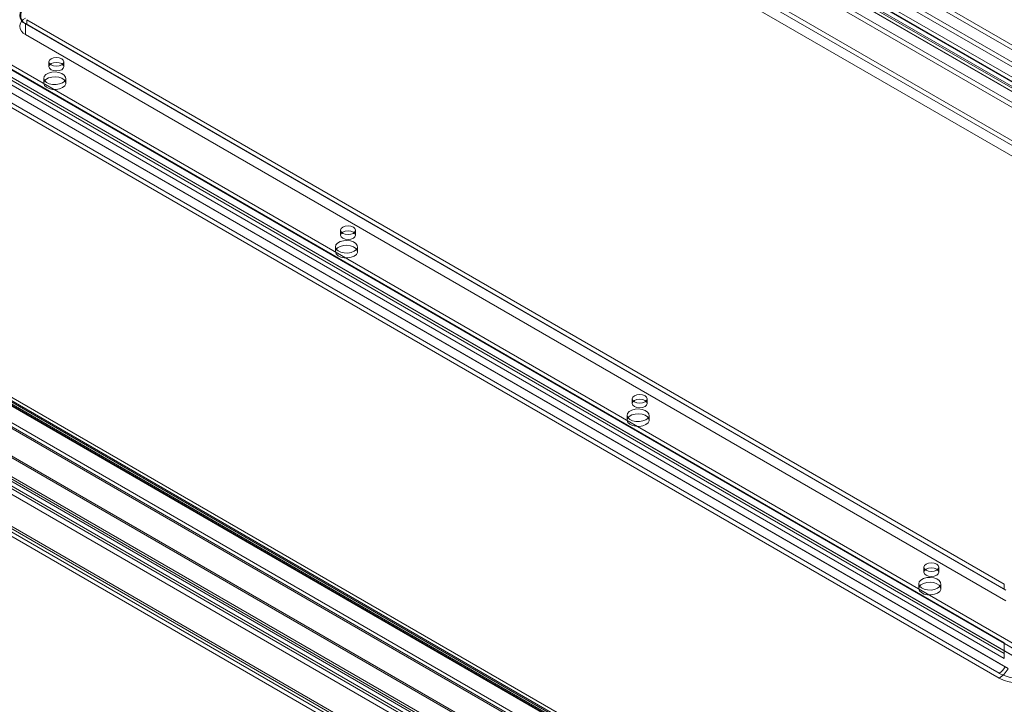
# Model space of a CAD drawing. Units: millimetres. Extents: x 0 to 420, y 0 to 297.
# Drawn here: x 288 to 325, y 139 to 165 of the extents above; entities that cross this region are included whole.
import ezdxf

# ---------------------------------------------------------------- set-up
doc = ezdxf.new("R2010")
doc.units = ezdxf.units.MM

msp = doc.modelspace()

# ---------------------------------------------------------------- linework, layer by layer
at = {"color": 7, "linetype": 'Continuous', "lineweight": 15}
for p, q in [((394.99, 123.703), (301.428, 177.715)), ((300.876, 177.387), (394.822, 123.153)), ((394.831, 123.611), (301.269, 177.623)), ((394.822, 122.969), (300.876, 177.203)), ((344.276, 151.405), (302.439, 175.557)), ((302.727, 175.585), (344.564, 151.433)), ((344.821, 151.285), (302.984, 175.437)), ((303.213, 175.459), (345.05, 151.307)), ((344.276, 151.221), (302.439, 175.373)), ((302.614, 175.391), (344.451, 151.238)), ((344.709, 151.09), (302.871, 175.242)), ((303.013, 175.024), (343.672, 151.552)), ((303.213, 175.276), (345.05, 151.124)), ((303.013, 174.616), (343.672, 151.144)), ((303.013, 174.432), (343.672, 150.96)), ((340.136, 151.736), (303.013, 173.167)), ((302.954, 173.017), (340.195, 151.518)), ((340.136, 151.552), (303.013, 172.983)), ((302.954, 172.609), (340.195, 151.11)), ((284.141, 164.994), (325.979, 140.842)), ((325.691, 140.538), (283.854, 164.69)), ((325.804, 140.473), (283.966, 164.626)), ((284.141, 164.81), (325.979, 140.658)), ((288.282, 164.663), (288.282, 164.479)), ((288.282, 164.663), (325.405, 143.232)), ((283.597, 164.245), (325.434, 140.093)), ((283.709, 164.18), (325.546, 140.028)), ((325.405, 141.007), (284.746, 164.479)), ((325.464, 143.014), (288.223, 164.513)), ((288.223, 164.105), (288.223, 164.513)), ((288.282, 164.479), (325.405, 143.048)), ((325.205, 139.851), (283.367, 164.003)), ((325.205, 139.667), (283.367, 163.819)), ((325.405, 140.599), (284.746, 164.071)), ((325.405, 140.415), (284.746, 163.887)), ((325.464, 142.606), (288.223, 164.105)), ((289.118, 163.064), (289.118, 162.88)), ((289.684, 162.88), (289.684, 163.064)), ((288.926, 162.438), (288.926, 162.254)), ((289.759, 162.254), (289.759, 162.438)), ((270.754, 159.927), (358.656, 109.183)), ((358.683, 109.018), (270.782, 159.762)), ((358.777, 109.038), (270.875, 159.782)), ((270.906, 159.713), (358.808, 108.969)), ((358.889, 109.233), (270.988, 159.977)), ((271.065, 159.805), (358.967, 109.061)), ((269.888, 159.498), (358.184, 108.526)), ((358.263, 108.413), (269.967, 159.385)), ((270.016, 159.572), (358.244, 108.64)), ((270.044, 159.407), (358.271, 108.475)), ((357.926, 107.564), (268.926, 158.943)), ((358.006, 107.451), (269.005, 158.829)), ((268.119, 158.265), (361.806, 104.18)), ((361.571, 104.488), (268.143, 158.423)), ((268.231, 158.46), (361.919, 104.375)), ((362.189, 104.314), (268.243, 158.548)), ((362.189, 104.131), (268.243, 158.365)), ((268.302, 158.515), (361.73, 104.579)), ((266.405, 157.514), (359.272, 103.904)), ((266.582, 157.616), (359.448, 104.006)), ((266.633, 157.502), (359.501, 103.891)), ((359.623, 103.905), (266.761, 157.513)), ((359.96, 105.139), (268.898, 157.708)), ((359.96, 104.935), (268.898, 157.504)), ((266.508, 157.286), (359.376, 103.674)), ((266.761, 157.309), (359.623, 103.701)), ((300.196, 156.669), (300.196, 156.485)), ((300.763, 156.485), (300.763, 156.669)), ((300.004, 156.043), (300.004, 155.859)), ((300.837, 155.859), (300.837, 156.043)), ((311.274, 150.273), (311.274, 150.09)), ((311.841, 150.09), (311.841, 150.273)), ((311.082, 149.647), (311.082, 149.464)), ((311.915, 149.464), (311.915, 149.647)), ((322.352, 143.878), (322.352, 143.695)), ((322.919, 143.695), (322.919, 143.878)), ((322.16, 143.252), (322.16, 143.069)), ((322.993, 143.069), (322.993, 143.252)), ((325.405, 143.232), (325.405, 143.048)), ((325.405, 140.599), (325.405, 141.007)), ((325.405, 140.415), (325.405, 140.599))]:
    msp.add_line(p, q, dxfattribs=at)
at = {"color": 7, "linetype": 'Continuous', "lineweight": 15, "flags": 128}
for points in [[(289.602, 163.18), (289.51, 163.215), (289.401, 163.227), (289.293, 163.215), (289.201, 163.18), (289.139, 163.126), (289.118, 163.064), (289.139, 163.001), (289.201, 162.948), (289.293, 162.913), (289.401, 162.9), (289.51, 162.913), (289.602, 162.948), (289.663, 163.001), (289.684, 163.064), (289.663, 163.126), (289.602, 163.18)], [(289.201, 162.996), (289.139, 162.943), (289.118, 162.88), (289.139, 162.818), (289.201, 162.764), (289.293, 162.729), (289.401, 162.717), (289.51, 162.729), (289.602, 162.764), (289.663, 162.818), (289.684, 162.88), (289.663, 162.943), (289.602, 162.996), (289.51, 163.031), (289.401, 163.044), (289.293, 163.031), (289.201, 162.996)], [(289.637, 162.268), (289.525, 162.222), (289.394, 162.199), (289.257, 162.202), (289.129, 162.231), (289.024, 162.282), (288.954, 162.35), (288.926, 162.428), (288.943, 162.506), (289.003, 162.578), (289.1, 162.634), (289.223, 162.668), (289.359, 162.678), (289.494, 162.662), (289.612, 162.621), (289.7, 162.561), (289.75, 162.487), (289.756, 162.408), (289.717, 162.332), (289.637, 162.268)], [(289.637, 162.084), (289.525, 162.038), (289.394, 162.015), (289.257, 162.019), (289.129, 162.047), (289.024, 162.099), (288.954, 162.167), (288.926, 162.244), (288.943, 162.323), (289.003, 162.394), (289.1, 162.45), (289.223, 162.485), (289.359, 162.494), (289.494, 162.478), (289.612, 162.438), (289.7, 162.377), (289.75, 162.303), (289.756, 162.224), (289.717, 162.148), (289.637, 162.084)], [(300.68, 156.784), (300.588, 156.82), (300.479, 156.832), (300.371, 156.82), (300.279, 156.784), (300.217, 156.731), (300.196, 156.669), (300.217, 156.606), (300.279, 156.553), (300.371, 156.518), (300.479, 156.505), (300.588, 156.518), (300.68, 156.553), (300.741, 156.606), (300.763, 156.669), (300.741, 156.731), (300.68, 156.784)], [(300.279, 156.601), (300.217, 156.548), (300.196, 156.485), (300.217, 156.422), (300.279, 156.369), (300.371, 156.334), (300.479, 156.321), (300.588, 156.334), (300.68, 156.369), (300.741, 156.422), (300.763, 156.485), (300.741, 156.548), (300.68, 156.601), (300.588, 156.636), (300.479, 156.649), (300.371, 156.636), (300.279, 156.601)], [(300.715, 155.873), (300.603, 155.827), (300.472, 155.804), (300.335, 155.807), (300.207, 155.836), (300.102, 155.887), (300.032, 155.955), (300.004, 156.033), (300.021, 156.111), (300.081, 156.182), (300.178, 156.238), (300.301, 156.273), (300.437, 156.283), (300.572, 156.267), (300.69, 156.226), (300.778, 156.166), (300.828, 156.092), (300.834, 156.013), (300.795, 155.937), (300.715, 155.873)], [(300.715, 155.689), (300.603, 155.643), (300.472, 155.62), (300.335, 155.624), (300.207, 155.652), (300.102, 155.703), (300.032, 155.771), (300.004, 155.849), (300.021, 155.928), (300.081, 155.999), (300.178, 156.055), (300.301, 156.089), (300.437, 156.099), (300.572, 156.083), (300.69, 156.042), (300.778, 155.982), (300.828, 155.908), (300.834, 155.829), (300.795, 155.753), (300.715, 155.689)], [(311.758, 150.389), (311.666, 150.425), (311.557, 150.437), (311.449, 150.425), (311.357, 150.389), (311.295, 150.336), (311.274, 150.273), (311.295, 150.211), (311.357, 150.158), (311.449, 150.122), (311.557, 150.11), (311.666, 150.122), (311.758, 150.158), (311.819, 150.211), (311.841, 150.273), (311.819, 150.336), (311.758, 150.389)], [(311.357, 150.205), (311.295, 150.152), (311.274, 150.09), (311.295, 150.027), (311.357, 149.974), (311.449, 149.939), (311.557, 149.926), (311.666, 149.939), (311.758, 149.974), (311.819, 150.027), (311.841, 150.09), (311.819, 150.152), (311.758, 150.205), (311.666, 150.241), (311.557, 150.253), (311.449, 150.241), (311.357, 150.205)], [(311.793, 149.477), (311.681, 149.431), (311.55, 149.409), (311.413, 149.412), (311.285, 149.441), (311.18, 149.492), (311.11, 149.56), (311.082, 149.638), (311.099, 149.716), (311.159, 149.787), (311.256, 149.843), (311.379, 149.878), (311.515, 149.888), (311.65, 149.872), (311.768, 149.831), (311.856, 149.771), (311.906, 149.697), (311.912, 149.618), (311.873, 149.542), (311.793, 149.477)], [(311.793, 149.294), (311.681, 149.248), (311.55, 149.225), (311.413, 149.228), (311.285, 149.257), (311.18, 149.308), (311.11, 149.376), (311.082, 149.454), (311.099, 149.532), (311.159, 149.604), (311.256, 149.66), (311.379, 149.694), (311.515, 149.704), (311.65, 149.688), (311.768, 149.647), (311.856, 149.587), (311.906, 149.513), (311.912, 149.434), (311.873, 149.358), (311.793, 149.294)], [(322.836, 143.994), (322.744, 144.029), (322.635, 144.042), (322.527, 144.029), (322.435, 143.994), (322.373, 143.941), (322.352, 143.878), (322.373, 143.816), (322.435, 143.763), (322.527, 143.727), (322.635, 143.715), (322.744, 143.727), (322.836, 143.763), (322.897, 143.816), (322.919, 143.878), (322.897, 143.941), (322.836, 143.994)], [(322.435, 143.81), (322.373, 143.757), (322.352, 143.695), (322.373, 143.632), (322.435, 143.579), (322.527, 143.543), (322.635, 143.531), (322.744, 143.543), (322.836, 143.579), (322.897, 143.632), (322.919, 143.695), (322.897, 143.757), (322.836, 143.81), (322.744, 143.846), (322.635, 143.858), (322.527, 143.846), (322.435, 143.81)], [(322.871, 143.082), (322.759, 143.036), (322.628, 143.014), (322.491, 143.017), (322.363, 143.046), (322.258, 143.097), (322.188, 143.165), (322.16, 143.242), (322.177, 143.321), (322.237, 143.392), (322.334, 143.448), (322.457, 143.483), (322.593, 143.493), (322.728, 143.476), (322.846, 143.436), (322.934, 143.375), (322.984, 143.302), (322.99, 143.223), (322.951, 143.147), (322.871, 143.082)], [(322.871, 142.898), (322.759, 142.852), (322.628, 142.83), (322.491, 142.833), (322.363, 142.862), (322.258, 142.913), (322.188, 142.981), (322.16, 143.059), (322.177, 143.137), (322.237, 143.208), (322.334, 143.264), (322.457, 143.299), (322.593, 143.309), (322.728, 143.293), (322.846, 143.252), (322.934, 143.192), (322.984, 143.118), (322.99, 143.039), (322.951, 142.963), (322.871, 142.898)]]:
    msp.add_lwpolyline(points, dxfattribs=at)
at = {"color": 7, "linetype": 'Continuous', "lineweight": 15}
for centre, radius, start, end in [((288.339, 164.819), 0.327, 110.7834, 249.2166), ((288.411, 164.819), 0.364, 110.7834, 249.2166), ((288.339, 164.411), 0.327, 110.7834, 249.2166), ((324.855, 140.412), 0.661, 301.9547, 331.1444), ((324.683, 140.503), 0.986, 301.9547, 331.1444), ((325.994, 141.374), 1.716, 242.6097, 297.3903), ((325.994, 141.191), 1.716, 242.6097, 297.3903)]:
    msp.add_arc(centre, radius, start, end, dxfattribs=at)

doc.saveas('drawing.dxf')
